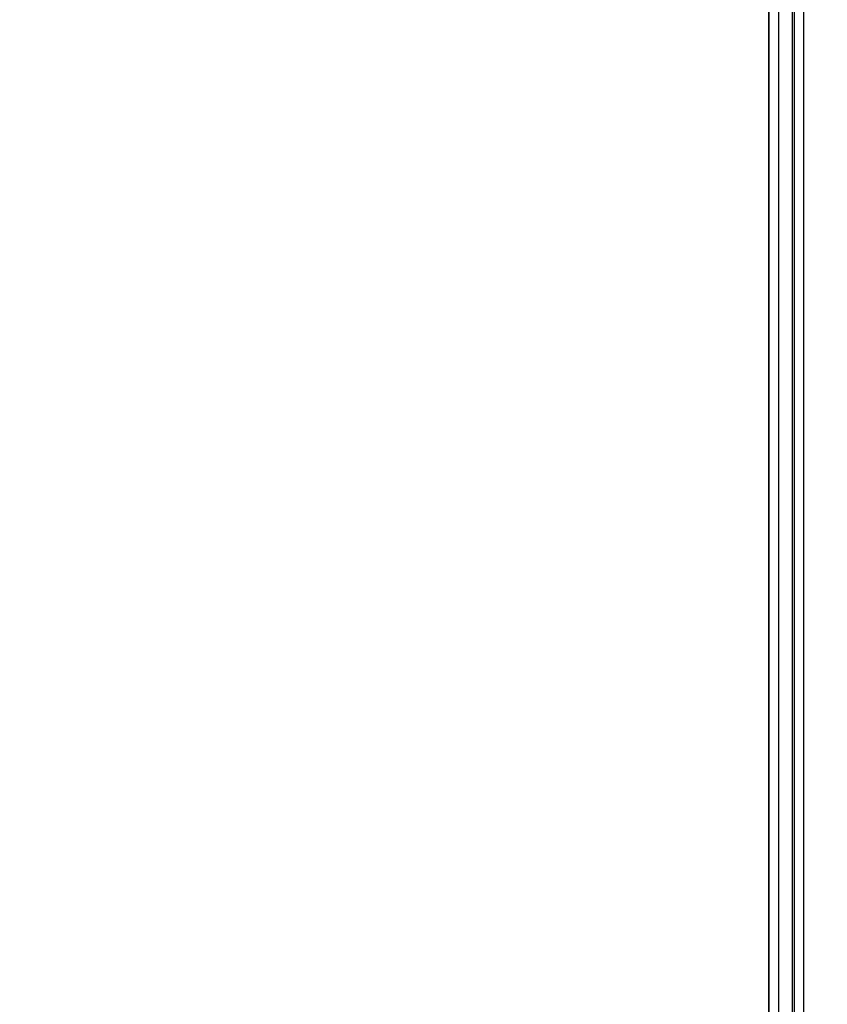
# Model space of a CAD drawing. Extents: x -39 to 249, y -72 to 117.
# Drawn here: x 180 to 197, y -52 to -31 of the extents above; entities that cross this region are included whole.
import ezdxf

# ---------------------------------------------------------------- set-up
doc = ezdxf.new("R2010")
doc.units = 0
doc.header["$LTSCALE"] = 16.335
doc.layers.get('0').update_dxf_attribs({"linetype": 'CONTINUOUS'})
doc.styles.get("Standard").update_dxf_attribs({"font": 'txt', "width": 0.8})
doc.dimstyles.new('DIMSTYLE_1', dxfattribs={"dimtxt": 3, "dimasz": 3, "dimexe": 0.18, "dimexo": 0.0625, "dimgap": 0.09, "dimtad": 1, "dimtxsty": 'STANDARD', "dimcen": 0.09, "dimazin": 3, "dimtfac": 1, "dimtofl": 0, "dimtmove": 0, "dimatfit": 3, "dimtolj": 1})

# ---------------------------------------------------------------- blocks, each defined once
blk = doc.blocks.new('*D6')
at = {"color": 7, "linetype": 'CONTINUOUS'}
for p, q in [((180.411, 73.625), (248.611, 73.625)), ((247.111, 73.625), (247.111, 0.625)), ((247.111, -72.375), (247.111, 0.625)), ((180.411, -72.375), (248.611, -72.375))]:
    blk.add_line(p, q, dxfattribs=at)
for points in [[(248.061, 70.625), (247.111, 73.625), (246.161, 70.625)], [(246.161, -69.375), (247.111, -72.375), (248.061, -69.375)]]:
    blk.add_solid(points, dxfattribs=at)
at = {"color": 7, "linetype": 'CONTINUOUS', "width": 0.714286}
blk.add_text('146', height=3, rotation=90, dxfattribs=at).set_placement((246.361, -2.43))

msp = doc.modelspace()

# ---------------------------------------------------------------- linework, layer by layer
at = {"color": 7, "linetype": 'CONTINUOUS'}
for p, q in [((196.761, -57.675), (196.761, -12.074)), ((196.261, -57.375), (196.261, -12.375))]:
    msp.add_line(p, q, dxfattribs=at)
at = {"color": 9, "linetype": 'CONTINUOUS'}
for p, q in [((196.792, -12.043), (196.792, -57.706)), ((196.992, -12.043), (196.992, -57.706)), ((196.467, -57.581), (196.467, -12.168)), ((196.267, -57.381), (196.267, -12.368))]:
    msp.add_line(p, q, dxfattribs=at)

# ---------------------------------------------------------------- dimensions: what is measured, and where the dimension line sits
at = {"color": 7, "linetype": 'CONTINUOUS'}
dim = msp.add_linear_dim(base=(247.111, -72.375), p1=(180.411, 73.625), p2=(180.411, -72.375), angle=270, dimstyle='DIMSTYLE_1', dxfattribs=at)
dim.commit()
dim.dimension.update_dxf_attribs({"geometry": '*D6', "text_midpoint": (244.861, 0.785), "dimtype": 160})

doc.saveas('drawing.dxf')
